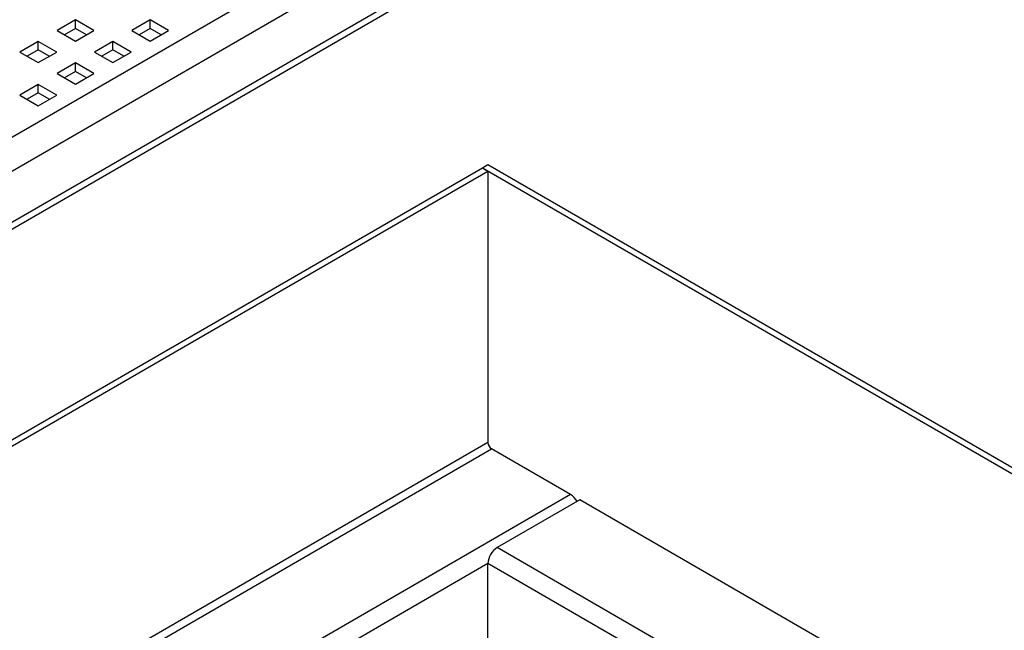
# Model space of a CAD drawing. Units: millimetres. Extents: x -21 to 420, y 0 to 297.
# Drawn here: x 137 to 164, y 131 to 148 of the extents above; entities that cross this region are included whole.
import ezdxf

# ---------------------------------------------------------------- set-up
doc = ezdxf.new("R2010")
doc.units = ezdxf.units.MM

msp = doc.modelspace()

# ---------------------------------------------------------------- linework, layer by layer
at = {"color": 7, "linetype": 'Continuous', "lineweight": 25}
for p, q in [((122.588301, 136.937549), (160.368006, 158.747309)), ((122.992362, 136.237695), (160.772067, 158.047455)), ((122.992362, 134.837911), (160.772067, 156.64767)), ((122.873992, 134.576285), (160.653697, 156.386045)), ((138.058787, 148.08152), (137.553711, 147.789946)), ((138.563864, 147.789946), (138.058787, 148.08152)), ((138.058787, 147.848223), (138.058787, 148.08152)), ((140.109397, 148.08152), (139.604321, 147.789946)), ((140.614473, 147.789946), (140.109397, 148.08152)), ((140.109397, 147.848223), (140.109397, 148.08152)), ((137.553711, 147.789946), (138.058787, 147.498371)), ((138.058787, 147.848223), (137.755774, 147.673297)), ((138.3618, 147.673297), (138.058787, 147.848223)), ((138.058787, 147.498371), (138.563864, 147.789946)), ((139.604321, 147.789946), (140.109397, 147.498371)), ((140.109397, 147.848223), (139.806384, 147.673297)), ((140.41241, 147.673297), (140.109397, 147.848223)), ((140.109397, 147.498371), (140.614473, 147.789946)), ((137.033482, 147.489624), (136.528406, 147.19805)), ((137.538559, 147.19805), (137.033482, 147.489624)), ((137.033482, 147.256327), (137.033482, 147.489624)), ((139.084092, 147.489624), (138.579016, 147.19805)), ((139.589168, 147.19805), (139.084092, 147.489624)), ((139.084092, 147.256327), (139.084092, 147.489624)), ((136.528406, 147.19805), (137.033482, 146.906475)), ((137.033482, 147.256327), (136.730469, 147.081401)), ((137.336495, 147.081401), (137.033482, 147.256327)), ((137.033482, 146.906475), (137.538559, 147.19805)), ((138.579016, 147.19805), (139.084092, 146.906475)), ((139.084092, 147.256327), (138.781079, 147.081401)), ((139.387105, 147.081401), (139.084092, 147.256327)), ((139.084092, 146.906475), (139.589168, 147.19805)), ((138.058787, 146.897728), (137.553711, 146.606154)), ((138.563864, 146.606154), (138.058787, 146.897728)), ((138.058787, 146.664431), (138.058787, 146.897728)), ((137.553711, 146.606154), (138.058787, 146.31458)), ((138.058787, 146.664431), (137.755774, 146.489505)), ((138.3618, 146.489505), (138.058787, 146.664431)), ((138.058787, 146.31458), (138.563864, 146.606154)), ((137.033482, 146.305832), (136.528406, 146.014258)), ((137.033482, 146.072535), (136.730469, 145.897609)), ((137.538559, 146.014258), (137.033482, 146.305832)), ((137.033482, 146.072535), (137.033482, 146.305832)), ((137.336495, 145.897609), (137.033482, 146.072535)), ((136.528406, 146.014258), (137.033482, 145.722684)), ((137.033482, 145.722684), (137.538559, 146.014258)), ((108.850226, 120.688795), (149.256328, 144.014741)), ((109.001749, 120.601323), (149.407851, 143.927269)), ((149.256328, 144.014741), (149.407851, 144.102214)), ((149.256328, 144.014741), (169.00481, 132.614185)), ((149.256328, 144.014741), (149.407851, 143.927269)), ((149.407851, 144.102214), (169.156333, 132.701657)), ((149.407851, 143.927269), (149.407851, 136.461753)), ((149.407851, 136.461753), (109.001749, 113.135807)), ((109.102765, 112.960843), (149.508866, 136.286789)), ((151.680694, 135.03302), (149.508866, 136.286789)), ((151.680694, 135.03302), (111.274593, 111.707074)), ((151.933232, 134.887233), (149.660389, 133.575148)), ((163.549987, 128.181023), (151.933232, 134.887233)), ((161.277143, 126.868939), (149.660389, 133.575148)), ((149.407851, 133.137739), (111.527131, 111.269665)), ((149.407851, 131.096387), (149.407851, 133.137739)), ((160.890383, 126.509015), (149.407851, 133.137739))]:
    msp.add_line(p, q, dxfattribs=at)
for centre, radius, start, end in [((149.627168, 136.471733), 0.219544, 182.6054785, 237.3945217), ((151.408016, 134.595873), 0.51522, 28.8567998, 58.0453715), ((149.956143, 133.112789), 0.548859, 122.6054783, 177.3945215)]:
    msp.add_arc(centre, radius, start, end, dxfattribs=at)

doc.saveas('drawing.dxf')
